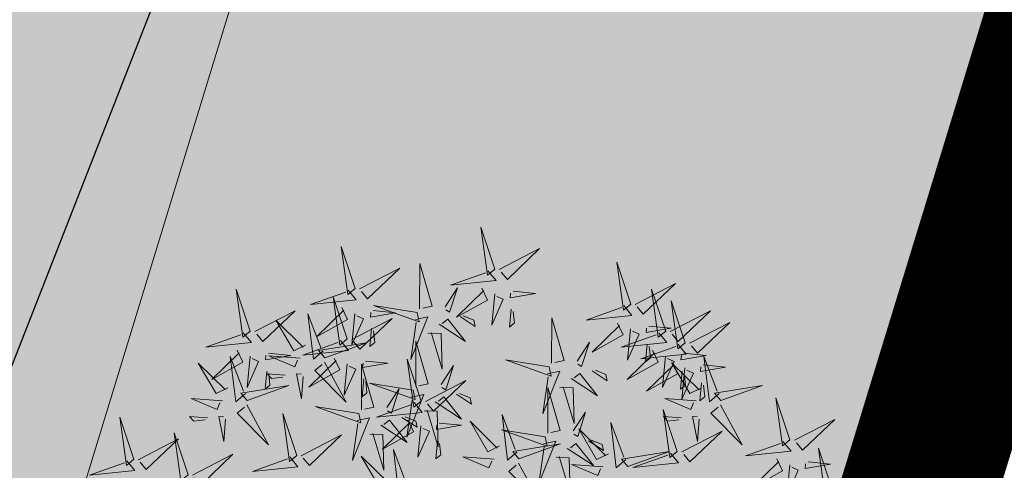
# Model space of a CAD drawing. Units: metres. Extents: x 545830 to 546115, y 6583490 to 6583682.
# Drawn here: x 545933 to 545936, y 6583518 to 6583519 of the extents above; entities that cross this region are included whole.
import ezdxf

# ---------------------------------------------------------------- set-up
doc = ezdxf.new("R2010")
doc.units = ezdxf.units.M
doc.linetypes.add('DASHED2', pattern=[9.525, 6.35, -3.175])
doc.linetypes.add('KATASTRIPIIR', pattern=[0.02, 0.01, 0.01])
for name, color, linetype in [('Arh_xref$0$+PUUD', 86, 'Continuous'), ('Arh_xref$0$HOONE', 7, 'Continuous'), ('Arh_xref$0$Planeeritav haljastus', 7, 'Continuous'), ('HALJASTUS', 3, 'Continuous'), ('PIIR', 32, 'Continuous'), ('TEE', 7, 'Continuous'), ('Teed_asfalt', 251, 'DASHED2'), ('VORMISTUS', 7, 'Continuous')]:
    doc.layers.add(name, color=color, linetype=linetype)

# ---------------------------------------------------------------- blocks, each defined once
blk = doc.blocks.new('Arh_xref$0$dsfsdf')
at = {"layer": 'Arh_xref$0$+PUUD', "lineweight": 13}
for points in [[(545104.9069, 6584747.1163), (545104.8576, 6584747.2639), (545104.8811, 6584747.095), (545104.9069, 6584747.1163)], [(545104.4155, 6584747.0481), (545104.3661, 6584747.1957), (545104.3896, 6584747.0268), (545104.4155, 6584747.0481)], [(545104.9227, 6584747.1148), (545105.0646, 6584747.1883), (545104.9511, 6584747.0803), (545104.9298, 6584747.1061)], [(545105.3848, 6584746.9936), (545105.3354, 6584747.1412), (545105.359, 6584746.9723), (545105.3848, 6584746.9936)], [(545104.4312, 6584747.0466), (545104.5731, 6584747.1201), (545104.4596, 6584747.0121), (545104.4383, 6584747.038)], [(545104.6425, 6584746.9765), (545104.6432, 6584747.1364), (545104.6863, 6584746.9857), (545104.6535, 6584746.9788)], [(545104.8826, 6584747.1107), (545104.9111, 6584747.0762), (545104.7508, 6584747.06), (545104.874, 6584747.1036)], [(545104.3911, 6584747.0425), (545104.4196, 6584747.008), (545104.2593, 6584746.9918), (545104.3825, 6584747.0354)], [(545104.7323, 6584746.984), (545104.7755, 6584747.0501), (545104.7479, 6584746.9645), (545104.7346, 6584746.9731)], [(545104.8609, 6584747.0493), (545104.8807, 6584747.0077), (545104.7718, 6584746.9469), (545104.868, 6584747.0407)], [(545104.9709, 6584747.0387), (545105.0496, 6584747.0311), (545104.9608, 6584747.0158), (545104.9623, 6584747.0316)], [(545105.4005, 6584746.992), (545105.5424, 6584747.0656), (545105.429, 6584746.9575), (545105.4076, 6584746.9834)], [(545105.5077, 6584746.8981), (545105.4583, 6584747.0457), (545105.4818, 6584746.8768), (545105.5077, 6584746.8981)], [(545104.3881, 6584746.8708), (545104.3388, 6584747.0184), (545104.3623, 6584746.8495), (545104.3881, 6584746.8708)], [(545104.9065, 6584747.029), (545104.896, 6584746.919), (545104.9365, 6584747.0103), (545104.9137, 6584747.0204)], [(545105.5759, 6584746.8572), (545105.5266, 6584747.0048), (545105.5501, 6584746.8359), (545105.5759, 6584746.8572)], [(545104.0626, 6584746.8966), (545104.2045, 6584746.9701), (545104.091, 6584746.8621), (545104.0697, 6584746.888)], [(545104.3694, 6584746.9811), (545104.3892, 6584746.9396), (545104.2803, 6584746.8787), (545104.3765, 6584746.9725)], [(545104.4794, 6584746.9705), (545104.5581, 6584746.9629), (545104.4693, 6584746.9477), (545104.4708, 6584746.9634)], [(545104.6339, 6584746.9633), (545104.4802, 6584746.988), (545104.6408, 6584746.9305), (545104.6339, 6584746.9633)], [(545104.9649, 6584746.9758), (545104.9589, 6584746.9129), (545104.9761, 6584746.9271), (545104.972, 6584746.9671)], [(545105.3605, 6584746.988), (545105.3889, 6584746.9535), (545105.2287, 6584746.9373), (545105.3518, 6584746.9809)], [(545105.5234, 6584746.8966), (545105.6653, 6584746.9701), (545105.5518, 6584746.8621), (545105.5305, 6584746.888)], [(545104.2413, 6584746.8494), (545104.2001, 6584746.8287), (545104.137, 6584746.9364), (545104.2328, 6584746.8421)], [(545104.3031, 6584746.8289), (545104.2692, 6584746.7998), (545104.2497, 6584746.9596), (545104.2958, 6584746.8374)], [(545104.4039, 6584746.8693), (545104.5458, 6584746.9429), (545104.4323, 6584746.8348), (545104.411, 6584746.8607)], [(545104.4151, 6584746.9609), (545104.4045, 6584746.8508), (545104.445, 6584746.9421), (545104.4222, 6584746.9522)], [(545104.6276, 6584746.9392), (545104.6713, 6584746.9484), (545104.6114, 6584746.7989), (545104.6298, 6584746.9282)], [(545104.711, 6584746.9225), (545104.8036, 6584746.8621), (545104.7415, 6584746.9403), (545104.7219, 6584746.9248)], [(545104.7853, 6584746.9495), (545104.8382, 6584746.915), (545104.8336, 6584746.9369), (545104.7962, 6584746.9518)], [(545105.1067, 6584746.7856), (545105.1074, 6584746.9455), (545105.1505, 6584746.7948), (545105.1177, 6584746.7879)], [(545104.4734, 6584746.9076), (545104.4674, 6584746.8447), (545104.4847, 6584746.8589), (545104.4805, 6584746.899)], [(545105.3387, 6584746.9266), (545105.3586, 6584746.885), (545105.2496, 6584746.8241), (545105.3458, 6584746.918)], [(545105.3844, 6584746.9063), (545105.3739, 6584746.7962), (545105.4143, 6584746.8875), (545105.3915, 6584746.8977)], [(545105.4488, 6584746.9159), (545105.5274, 6584746.9083), (545105.4387, 6584746.8931), (545105.4402, 6584746.9088)], [(545105.5917, 6584746.8557), (545105.7336, 6584746.9292), (545105.6201, 6584746.8212), (545105.5988, 6584746.8471)], [(545104.3638, 6584746.8653), (545104.3923, 6584746.8308), (545104.232, 6584746.8145), (545104.3552, 6584746.8582)], [(545104.6718, 6584746.8914), (545104.7179, 6584746.8897), (545104.7213, 6584746.765), (545104.6828, 6584746.8937)], [(545105.4833, 6584746.8925), (545105.5118, 6584746.858), (545105.3515, 6584746.8418), (545105.4747, 6584746.8854)], [(545104.0008, 6584746.8312), (545104.0206, 6584746.7896), (545103.9116, 6584746.7287), (545104.0079, 6584746.8225)], [(545104.3092, 6584746.8047), (545104.4558, 6584746.8571), (545104.2874, 6584746.8301), (545104.3092, 6584746.8047)], [(545104.6289, 6584746.7038), (545104.6295, 6584746.8637), (545104.6726, 6584746.713), (545104.6398, 6584746.7061)], [(545105.1965, 6584746.7931), (545105.2397, 6584746.8592), (545105.2121, 6584746.7736), (545105.1988, 6584746.7822)], [(545105.4616, 6584746.8312), (545105.4814, 6584746.7896), (545105.3725, 6584746.7287), (545105.4687, 6584746.8225)], [(545105.5516, 6584746.8516), (545105.58, 6584746.8171), (545105.4198, 6584746.8009), (545105.543, 6584746.8445)], [(545105.4428, 6584746.8531), (545105.4368, 6584746.7902), (545105.454, 6584746.8044), (545105.4499, 6584746.8444)], [(545104.0301, 6584746.6789), (545103.9962, 6584746.6498), (545103.9767, 6584746.8096), (545104.0228, 6584746.6874)], [(545104.0464, 6584746.8109), (545104.0359, 6584746.7008), (545104.0764, 6584746.7921), (545104.0535, 6584746.8022)], [(545104.1108, 6584746.8205), (545104.1894, 6584746.8129), (545104.1007, 6584746.7977), (545104.1022, 6584746.8134)], [(545104.2219, 6584746.8033), (545104.1117, 6584746.8116), (545104.2038, 6584746.773), (545104.2135, 6584746.796)], [(545104.3421, 6584746.8039), (545104.3619, 6584746.7623), (545104.2529, 6584746.7014), (545104.3492, 6584746.7953)], [(545104.6475, 6584746.6527), (545104.5982, 6584746.8003), (545104.6217, 6584746.6314), (545104.6475, 6584746.6527)], [(545105.0981, 6584746.7724), (545104.9444, 6584746.7971), (545105.105, 6584746.7396), (545105.0981, 6584746.7724)], [(545105.5073, 6584746.8109), (545105.4967, 6584746.7008), (545105.5372, 6584746.7921), (545105.5144, 6584746.8022)], [(545105.5717, 6584746.8205), (545105.6503, 6584746.8129), (545105.5615, 6584746.7977), (545105.563, 6584746.8134)], [(545105.6957, 6584746.6789), (545105.6618, 6584746.6498), (545105.6423, 6584746.8096), (545105.6884, 6584746.6874)], [(545104.308, 6584746.7889), (545104.3844, 6584746.6486), (545104.2741, 6584746.7598), (545104.2995, 6584746.7817)], [(545104.3877, 6584746.7836), (545104.3772, 6584746.6735), (545104.4177, 6584746.7648), (545104.3949, 6584746.775)], [(545104.4377, 6584746.622), (545104.4384, 6584746.7818), (545104.4815, 6584746.6312), (545104.4487, 6584746.6243)], [(545104.4521, 6584746.7932), (545104.5308, 6584746.7856), (545104.442, 6584746.7704), (545104.4435, 6584746.7861)], [(545104.7187, 6584746.7113), (545104.7619, 6584746.7774), (545104.7342, 6584746.6917), (545104.721, 6584746.7004)], [(545105.2495, 6584746.7586), (545105.3024, 6584746.7241), (545105.2978, 6584746.746), (545105.2604, 6584746.7609)], [(545105.5299, 6584746.7902), (545105.5497, 6584746.7486), (545105.4407, 6584746.6878), (545105.537, 6584746.7816)], [(545105.6339, 6584746.6994), (545105.5927, 6584746.6787), (545105.5296, 6584746.7864), (545105.6254, 6584746.6921)], [(545105.5755, 6584746.77), (545105.565, 6584746.6599), (545105.6055, 6584746.7512), (545105.5826, 6584746.7613)], [(545105.6399, 6584746.7796), (545105.7185, 6584746.772), (545105.6298, 6584746.7568), (545105.6313, 6584746.7725)], [(545104.1048, 6584746.7576), (545104.0988, 6584746.6947), (545104.116, 6584746.7089), (545104.1119, 6584746.749)], [(545104.1699, 6584746.7439), (545104.1069, 6584746.7486), (545104.1214, 6584746.7317), (545104.1614, 6584746.7366)], [(545104.2329, 6584746.7391), (545104.2269, 6584746.6604), (545104.2099, 6584746.7488), (545104.2256, 6584746.7476)], [(545104.4461, 6584746.7303), (545104.4401, 6584746.6674), (545104.4573, 6584746.6816), (545104.4532, 6584746.7217)], [(545105.0917, 6584746.7483), (545105.1355, 6584746.7575), (545105.0756, 6584746.608), (545105.094, 6584746.7373)], [(545105.1752, 6584746.7316), (545105.2678, 6584746.6712), (545105.2057, 6584746.7494), (545105.1861, 6584746.7339)], [(545105.5656, 6584746.7576), (545105.5596, 6584746.6947), (545105.5769, 6584746.7089), (545105.5728, 6584746.749)], [(545104.6202, 6584746.6906), (545104.4666, 6584746.7153), (545104.6271, 6584746.6578), (545104.6202, 6584746.6906)], [(545104.5275, 6584746.6295), (545104.5707, 6584746.6956), (545104.5431, 6584746.6099), (545104.5298, 6584746.6186)], [(545104.6633, 6584746.6511), (545104.8052, 6584746.7247), (545104.6917, 6584746.6166), (545104.6704, 6584746.6425)], [(545105.0931, 6584746.5402), (545105.0937, 6584746.7), (545105.1368, 6584746.5494), (545105.104, 6584746.5425)], [(545105.136, 6584746.7005), (545105.1821, 6584746.6988), (545105.1855, 6584746.5741), (545105.147, 6584746.7028)], [(545105.6339, 6584746.7167), (545105.6279, 6584746.6538), (545105.6451, 6584746.668), (545105.641, 6584746.7081)], [(545105.7018, 6584746.6547), (545105.8483, 6584746.7071), (545105.6799, 6584746.6801), (545105.7018, 6584746.6547)], [(545103.9489, 6584746.6533), (545103.8386, 6584746.6616), (545103.9307, 6584746.623), (545103.9404, 6584746.646)], [(545104.6139, 6584746.6664), (545104.6576, 6584746.6756), (545104.5977, 6584746.5262), (545104.6162, 6584746.6555)], [(545104.6974, 6584746.6498), (545104.79, 6584746.5894), (545104.7279, 6584746.6676), (545104.7083, 6584746.6521)], [(545104.7716, 6584746.6768), (545104.8246, 6584746.6423), (545104.82, 6584746.6641), (545104.7826, 6584746.6791)], [(545105.6145, 6584746.6533), (545105.5043, 6584746.6616), (545105.5964, 6584746.623), (545105.606, 6584746.646)], [(545105.9446, 6584746.5163), (545105.8952, 6584746.6639), (545105.9187, 6584746.495), (545105.9446, 6584746.5163)], [(545104.0349, 6584746.6389), (545104.1114, 6584746.4986), (545104.001, 6584746.6098), (545104.0265, 6584746.6317)], [(545104.4291, 6584746.6088), (545104.2754, 6584746.6335), (545104.436, 6584746.576), (545104.4291, 6584746.6088)], [(545104.6232, 6584746.6471), (545104.6517, 6584746.6126), (545104.4914, 6584746.5964), (545104.6146, 6584746.64)], [(545105.5486, 6584746.4754), (545105.4993, 6584746.623), (545105.5228, 6584746.4541), (545105.5486, 6584746.4754)], [(545105.7006, 6584746.6389), (545105.777, 6584746.4986), (545105.6667, 6584746.6098), (545105.6921, 6584746.6317)], [(545103.9598, 6584746.5891), (545103.9538, 6584746.5104), (545103.9368, 6584746.5988), (545103.9526, 6584746.5976)], [(545104.2107, 6584746.4618), (545104.1613, 6584746.6094), (545104.1848, 6584746.4405), (545104.2107, 6584746.4618)], [(545104.4228, 6584746.5846), (545104.4665, 6584746.5938), (545104.4066, 6584746.4443), (545104.4251, 6584746.5737)], [(545104.5805, 6584746.595), (545104.6334, 6584746.5605), (545104.6288, 6584746.5823), (545104.5914, 6584746.5973)], [(545104.6582, 6584746.6187), (545104.7042, 6584746.617), (545104.7076, 6584746.4922), (545104.6691, 6584746.621)], [(545104.9857, 6584746.4744), (545104.9518, 6584746.4452), (545104.9323, 6584746.6051), (545104.9785, 6584746.4828)], [(545105.1829, 6584746.5477), (545105.2261, 6584746.6138), (545105.1984, 6584746.5281), (545105.1852, 6584746.5367)], [(545105.5625, 6584746.5939), (545105.4995, 6584746.5986), (545105.514, 6584746.5817), (545105.554, 6584746.5866)], [(545105.6255, 6584746.5891), (545105.6195, 6584746.5104), (545105.6024, 6584746.5988), (545105.6182, 6584746.5976)], [(545105.9603, 6584746.5148), (545106.1022, 6584746.5883), (545105.9887, 6584746.4803), (545105.9674, 6584746.5062)], [(545104.5062, 6584746.568), (545104.5989, 6584746.5076), (545104.5367, 6584746.5858), (545104.5172, 6584746.5703)], [(545104.6015, 6584746.5857), (545104.6213, 6584746.5441), (545104.5124, 6584746.4832), (545104.6086, 6584746.5771)], [(545104.6471, 6584746.5654), (545104.6366, 6584746.4553), (545104.6771, 6584746.5466), (545104.6543, 6584746.5568)], [(545104.7115, 6584746.5751), (545104.7902, 6584746.5674), (545104.7014, 6584746.5522), (545104.7029, 6584746.568)], [(545104.9239, 6584746.4949), (545104.8828, 6584746.4742), (545104.8197, 6584746.5819), (545104.9155, 6584746.4876)], [(545105.3062, 6584746.4676), (545105.265, 6584746.4469), (545105.202, 6584746.5546), (545105.2977, 6584746.4603)], [(545105.368, 6584746.4471), (545105.3341, 6584746.418), (545105.3146, 6584746.5778), (545105.3607, 6584746.4556)], [(545104.2264, 6584746.4602), (545104.3683, 6584746.5338), (545104.2548, 6584746.4257), (545104.2335, 6584746.4516)], [(545104.4671, 6584746.5369), (545104.5131, 6584746.5352), (545104.5165, 6584746.4104), (545104.478, 6584746.5392)], [(545105.0844, 6584746.527), (545104.9308, 6584746.5517), (545105.0913, 6584746.4942), (545105.0844, 6584746.527)], [(545105.5643, 6584746.4739), (545105.7063, 6584746.5474), (545105.5928, 6584746.4394), (545105.5715, 6584746.4653)], [(545104.7055, 6584746.5122), (545104.6995, 6584746.4493), (545104.7167, 6584746.4635), (545104.7126, 6584746.5035)], [(545104.9918, 6584746.4502), (545105.1384, 6584746.5025), (545104.97, 6584746.4756), (545104.9918, 6584746.4502)], [(545105.0781, 6584746.5028), (545105.1218, 6584746.512), (545105.0619, 6584746.3625), (545105.0804, 6584746.4919)], [(545105.1615, 6584746.4861), (545105.2542, 6584746.4258), (545105.1921, 6584746.504), (545105.1725, 6584746.4884)], [(545105.2358, 6584746.5132), (545105.2887, 6584746.4787), (545105.2842, 6584746.5005), (545105.2467, 6584746.5155)], [(545105.9202, 6584746.5107), (545105.9487, 6584746.4762), (545105.7884, 6584746.46), (545105.9116, 6584746.5036)], [(545106.0947, 6584746.339), (545106.0454, 6584746.4866), (545106.0689, 6584746.3177), (545106.0947, 6584746.339)], [(545103.8441, 6584746.3921), (545103.986, 6584746.4656), (545103.8726, 6584746.3576), (545103.8512, 6584746.3834)], [(545104.1863, 6584746.4562), (545104.2148, 6584746.4217), (545104.0545, 6584746.4055), (545104.1777, 6584746.4491)], [(545104.5417, 6584746.3721), (545104.5005, 6584746.3515), (545104.4374, 6584746.4592), (545104.5332, 6584746.3648)], [(545104.6035, 6584746.3517), (545104.5696, 6584746.3225), (545104.5501, 6584746.4824), (545104.5962, 6584746.3601)], [(545104.9046, 6584746.4488), (545104.7943, 6584746.4571), (545104.8864, 6584746.4185), (545104.8961, 6584746.4415)], [(545105.1224, 6584746.4551), (545105.1684, 6584746.4534), (545105.1718, 6584746.3286), (545105.1333, 6584746.4574)], [(545105.3741, 6584746.4229), (545105.5207, 6584746.4753), (545105.3523, 6584746.4483), (545105.3741, 6584746.4229)], [(545105.5243, 6584746.4698), (545105.5527, 6584746.4353), (545105.3925, 6584746.4191), (545105.5157, 6584746.4627)], [(545105.8985, 6584746.4493), (545105.9183, 6584746.4078), (545105.8094, 6584746.3469), (545105.9056, 6584746.4407)], [(545104.9906, 6584746.4344), (545105.067, 6584746.294), (545104.9567, 6584746.4053), (545104.9821, 6584746.4271)], [(545105.2869, 6584746.4215), (545105.1766, 6584746.4298), (545105.2687, 6584746.3912), (545105.2784, 6584746.4142)], [(545105.9442, 6584746.4291), (545105.9336, 6584746.319), (545105.9741, 6584746.4103), (545105.9513, 6584746.4204)], [(545106.0085, 6584746.4387), (545106.0872, 6584746.4311), (545105.9984, 6584746.4159), (545105.9999, 6584746.4316)], [(545106.1105, 6584746.3375), (545106.2524, 6584746.4111), (545106.1389, 6584746.303), (545106.1176, 6584746.3289)]]:
    blk.add_lwpolyline(points, dxfattribs=at)
at = {"layer": 'Arh_xref$0$+PUUD', "color": 78, "lineweight": 13}
for points in [[(545104.0468, 6584746.8981), (545103.9975, 6584747.0457), (545104.021, 6584746.8768), (545104.0468, 6584746.8981)], [(545104.0225, 6584746.8925), (545104.0509, 6584746.858), (545103.8907, 6584746.8418), (545104.0139, 6584746.8854)], [(545103.9682, 6584746.6994), (545103.9271, 6584746.6787), (545103.864, 6584746.7864), (545103.9598, 6584746.6921)], [(545104.0361, 6584746.6547), (545104.1827, 6584746.7071), (545104.0143, 6584746.6801), (545104.0361, 6584746.6547)], [(545103.6372, 6584746.4481), (545103.5879, 6584746.5957), (545103.6114, 6584746.4268), (545103.6372, 6584746.4481)], [(545103.8968, 6584746.5939), (545103.8338, 6584746.5986), (545103.8484, 6584746.5817), (545103.8884, 6584746.5866)], [(545103.653, 6584746.4466), (545103.7949, 6584746.5202), (545103.6814, 6584746.4121), (545103.6601, 6584746.438)], [(545103.8284, 6584746.3936), (545103.779, 6584746.5412), (545103.8025, 6584746.3723), (545103.8284, 6584746.3936)], [(545103.6129, 6584746.4425), (545103.6414, 6584746.4081), (545103.4811, 6584746.3918), (545103.6043, 6584746.4354)]]:
    blk.add_lwpolyline(points, dxfattribs=at)

msp = doc.modelspace()

# ---------------------------------------------------------------- hatches: boundary and pattern name
at = {"layer": 'HALJASTUS', "true_color": 0xb3cd98}
h = msp.add_hatch(color=253, dxfattribs=at)
edge = h.paths.add_edge_path(flags=16)
edge.add_arc((545915.7257, 6583538.2163), 26.1651, 12.82932, 26.02879)
edge.add_line((545939.237, 6583549.6982), (545935.4764, 6583561.0444))
edge.add_arc((545808.359, 6583523.6819), 132.4945, 16.379161, 20.492038)
edge.add_line((545932.4694, 6583570.0652), (545931.815, 6583574.133))
edge.add_line((545931.815, 6583574.133), (545930.981, 6583577.034))
edge.add_line((545930.981, 6583577.034), (545929.351, 6583579.705))
edge.add_line((545929.351, 6583579.705), (545927.224, 6583582.575))
edge.add_line((545927.224, 6583582.575), (545923.797, 6583584.828))
edge.add_line((545923.797, 6583584.828), (545922.937, 6583584.912))
edge.add_line((545922.937, 6583584.912), (545921.597, 6583582.614))
edge.add_line((545921.597, 6583582.614), (545925.5413, 6583579.892))
edge.add_line((545925.5413, 6583579.892), (545927.6963, 6583576.996))
edge.add_line((545927.6963, 6583576.996), (545929.6903, 6583571.262))
edge.add_arc((546024.7645, 6583594.14), 97.788, 193.530003, 200.750853)
edge.add_line((545933.32, 6583559.4932), (545935.1407, 6583554.2289))
edge.add_arc((545934.4473, 6583553.9626), 0.7427, -86.7501, 21.0074, ccw=False)
edge.add_line((545934.4894, 6583553.2211), (545929.8265, 6583554.6469))
edge.add_line((545929.8265, 6583554.6469), (545928.3437, 6583549.6626))
edge.add_line((545928.3437, 6583549.6626), (545935.0047, 6583547.6259))
edge.add_line((545935.0047, 6583547.6259), (545934.8259, 6583547.0409))
edge.add_line((545934.8259, 6583547.0409), (545928.0926, 6583549.2178))
edge.add_line((545928.0926, 6583549.2178), (545916.3906, 6583510.8678))
edge.add_line((545916.3906, 6583510.8678), (545923.1244, 6583508.7728))
edge.add_line((545923.1244, 6583508.7728), (545922.9134, 6583508.083))
edge.add_line((545922.9134, 6583508.083), (545918.1325, 6583509.5467))
edge.add_line((545918.1325, 6583509.5467), (545916.6103, 6583504.5744))
edge.add_line((545916.6103, 6583504.5744), (545928.0846, 6583501.0617))
edge.add_line((545928.0846, 6583501.0617), (545941.2376, 6583544.0262))
h.paths.add_polyline_path([(545922.937, 6583584.912), (545920.748, 6583586.729), (545912.188, 6583591.72), (545911.206, 6583591.998), (545910.179, 6583591.059), (545910.611, 6583588.681), (545921.597, 6583582.614)], flags=16)
h.paths.add_polyline_path([(545902.308, 6583593.229), (545900.3718, 6583595.087), (545897.0167, 6583589.0116), (545926.2285, 6583570.9418), (545906.2964, 6583505.7825), (545929.37, 6583498.34), (545943.44, 6583544.33), (545935.19, 6583562.33), (545943.7273, 6583573.0777), (545902.3182, 6583598.6011), (545902.1184, 6583597.9749), (545904.092, 6583595.769), (545911.206, 6583591.998), (545910.179, 6583591.059), (545910.611, 6583588.681), (545909.233, 6583589.421)])
at = {"layer": 'TEE'}
h = msp.add_hatch(color=253, dxfattribs=at)
h.paths.add_polyline_path([(545934.385, 6583521.6421), (545932.0346, 6583515.6359), (545930.4356, 6583513.1413), (545928.9302, 6583508.2183, 0.358453), (545929.818, 6583506.7237)])
h.paths.add_polyline_path([(545934.385, 6583521.6421), (545938.8531, 6583536.237, 0.045749), (545938.9584, 6583541.014), (545930.4356, 6583513.1413), (545932.0346, 6583515.6359)])
h.paths.add_polyline_path([(545938.9584, 6583541.014, -0.045749), (545938.8531, 6583536.237), (545941.2376, 6583544.0262, 0.023121), (545940.5922, 6583546.357)])

# ---------------------------------------------------------------- linework, layer by layer
at = {"layer": 'Arh_xref$0$HOONE', "lineweight": 18}
msp.add_line((545928.0846, 6583501.0617), (545941.2376, 6583544.0262), dxfattribs=at)
at = {"layer": 'PIIR', "color": 36, "linetype": 'KATASTRIPIIR', "lineweight": 0, "ltscale": 0.5, "const_width": 0.3881}
msp.add_lwpolyline([(545922.82, 6583650.69), (545892.95, 6583598.39), (545874.75, 6583577.78), (545848.12, 6583559.12), (545847.27, 6583545.62), (545866.66, 6583530.64), (545885.73, 6583515.91), (545893.52, 6583509.88), (545903.7, 6583506.62), (545929.37, 6583498.34), (545933.03, 6583510.37), (545943.44, 6583544.33), (545935.19, 6583562.33), (545973.62, 6583610.71), (545965.29, 6583616.29), (545968.38, 6583620.19), (545922.82, 6583650.69)], close=True, dxfattribs=at)
at = {"layer": 'Teed_asfalt', "ltscale": 0.3}
msp.add_lwpolyline([(545938.7841, 6583535.6843), (545938.4161, 6583534.6112), (545936.8998, 6583528.0683), (545932.0346, 6583515.6359), (545926.3217, 6583506.7234)], dxfattribs=at)
at = {"layer": 'VORMISTUS', "linetype": 'Continuous', "lineweight": 0}
msp.add_3dface([(546115.1303, 6583491.6375), (545838.1303, 6583491.6375), (545838.1303, 6583681.6375), (546115.1303, 6583681.6375)], dxfattribs=at)

# ---------------------------------------------------------------- block references
at = {"layer": 'Arh_xref$0$Planeeritav haljastus', "lineweight": 9, "xscale": 0.713980445987545, "yscale": 0.713980445987545, "zscale": 0.713980445987545}
msp.add_blockref('Arh_xref$0$dsfsdf', (156740.0949, 1882137.9852), dxfattribs=at)

doc.saveas('drawing.dxf')
